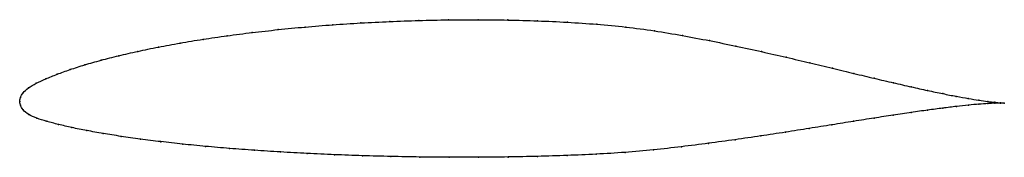
# Model space of a CAD drawing. Units: metres. Extents: x 0 to 1, y -0.06 to 0.08.
import ezdxf

# ---------------------------------------------------------------- set-up
doc = ezdxf.new("R2010")
doc.units = ezdxf.units.M

msp = doc.modelspace()

# ---------------------------------------------------------------- linework, layer by layer
at = {"color": 1}
msp.add_open_spline([(1.0002, -0.0017), (0.9982, -0.0016), (0.9934, -0.0013), (0.9836, -0.0001), (0.9745, 0.0011), (0.9639, 0.0029), (0.9516, 0.0051), (0.9378, 0.0078), (0.9225, 0.011), (0.9058, 0.0147), (0.8877, 0.0189), (0.8683, 0.0234), (0.8476, 0.0284), (0.8258, 0.0336), (0.8028, 0.0392), (0.7788, 0.0449), (0.7537, 0.0506), (0.7277, 0.0563), (0.7008, 0.0618), (0.6732, 0.0671), (0.6448, 0.0719), (0.6158, 0.0758), (0.5863, 0.0786), (0.5563, 0.0806), (0.5262, 0.082), (0.4959, 0.0828), (0.4655, 0.0832), (0.4353, 0.083), (0.4053, 0.0824), (0.3757, 0.0813), (0.3464, 0.0798), (0.3178, 0.078), (0.2897, 0.0757), (0.2624, 0.073), (0.236, 0.0701), (0.2105, 0.0668), (0.186, 0.0632), (0.1627, 0.0594), (0.1406, 0.0553), (0.1198, 0.0509), (0.1003, 0.0465), (0.0824, 0.0419), (0.0659, 0.0372), (0.051, 0.0324), (0.0378, 0.0276), (0.0263, 0.0229), (0.0164, 0.0184), (0.0085, 0.0138), (0.003, 0.0086), (0.0003, 0.0039), (0, -0.0013), (-0.0001, 0.0013), (0.0004, -0.0038), (0.003, -0.0086), (0.0086, -0.0135), (0.017, -0.0172), (0.0272, -0.0203), (0.0391, -0.0235), (0.0527, -0.0267), (0.0679, -0.0297), (0.0845, -0.0327), (0.1027, -0.0356), (0.1223, -0.0384), (0.1431, -0.041), (0.1653, -0.0435), (0.1886, -0.0458), (0.213, -0.0479), (0.2384, -0.0498), (0.2647, -0.0515), (0.2918, -0.053), (0.3196, -0.0543), (0.3481, -0.0553), (0.377, -0.0561), (0.4064, -0.0567), (0.4361, -0.0569), (0.4661, -0.0569), (0.4961, -0.0566), (0.5261, -0.056), (0.556, -0.0551), (0.5857, -0.0538), (0.615, -0.052), (0.6439, -0.0494), (0.6722, -0.0462), (0.6999, -0.0427), (0.7268, -0.039), (0.7528, -0.0352), (0.778, -0.0314), (0.8022, -0.0275), (0.8253, -0.0238), (0.8473, -0.0203), (0.8681, -0.017), (0.8876, -0.014), (0.9058, -0.0112), (0.9226, -0.0089), (0.9379, -0.0068), (0.9517, -0.0051), (0.964, -0.0038), (0.9747, -0.0028), (0.9837, -0.0022), (0.9934, -0.0017), (0.9982, -0.0016), (1.0002, -0.0017)], degree=3, knots=[0, 0, 0, 0, 0.019802, 0.029703, 0.039604, 0.049505, 0.059406, 0.069307, 0.079208, 0.089109, 0.09901, 0.108911, 0.118812, 0.128713, 0.138614, 0.148515, 0.158416, 0.168317, 0.178218, 0.188119, 0.19802, 0.207921, 0.217822, 0.227723, 0.237624, 0.247525, 0.257426, 0.267327, 0.277228, 0.287129, 0.29703, 0.306931, 0.316832, 0.326733, 0.336634, 0.346535, 0.356436, 0.366337, 0.376238, 0.386139, 0.39604, 0.405941, 0.415842, 0.425743, 0.435644, 0.445545, 0.455446, 0.465347, 0.475248, 0.485149, 0.49505, 0.50495, 0.514851, 0.524752, 0.534653, 0.544554, 0.554455, 0.564356, 0.574257, 0.584158, 0.594059, 0.60396, 0.613861, 0.623762, 0.633663, 0.643564, 0.653465, 0.663366, 0.673267, 0.683168, 0.693069, 0.70297, 0.712871, 0.722772, 0.732673, 0.742574, 0.752475, 0.762376, 0.772277, 0.782178, 0.792079, 0.80198, 0.811881, 0.821782, 0.831683, 0.841584, 0.851485, 0.861386, 0.871287, 0.881188, 0.891089, 0.90099, 0.910891, 0.920792, 0.930693, 0.940594, 0.950495, 0.960396, 0.970297, 0.980198, 1, 1, 1, 1], dxfattribs=at)
for p in [(0.3758, 0.0813), (0.4054, 0.0823), (0.4354, 0.0829), (0.4656, 0.0831), (0.4959, 0.0828), (0.5261, 0.0819), (0.5563, 0.0805), (0.2626, 0.073), (0.2898, 0.0756), (0.3179, 0.0779), (0.3465, 0.0798), (0.5862, 0.0785), (0.6157, 0.0756), (0.6447, 0.0717), (0.1862, 0.0631), (0.2106, 0.0667), (0.2361, 0.07), (0.6731, 0.067), (0.7007, 0.0618), (0.12, 0.0509), (0.1408, 0.0552), (0.1629, 0.0593), (0.7275, 0.0563), (0.7535, 0.0506), (0.0826, 0.0418), (0.1006, 0.0464), (0.7786, 0.0449), (0.0513, 0.0324), (0.0661, 0.0372), (0.8026, 0.0392), (0.8256, 0.0337), (0.0265, 0.0229), (0.0381, 0.0276), (0.8474, 0.0284), (0.8681, 0.0235), (0.0089, 0.0137), (0.0167, 0.0184), (0.8875, 0.0189), (0.9056, 0.0148), (0.9223, 0.0111), (0, 0), (0, 0), (0.0007, 0.0038), (0.0035, 0.0087), (0.9376, 0.0079), (0.9514, 0.0051), (0.9636, 0.0029), (0.9743, 0.0012), (0.0008, -0.0038), (0.0035, -0.0086), (0.9223, -0.0089), (0.9377, -0.0069), (0.9515, -0.0052), (0.9637, -0.0039), (0.9744, -0.0029), (0.9833, 0), (0.9834, -0.0022), (0.9907, -0.0009), (0.9907, -0.0018), (0.9963, -0.0014), (0.9963, -0.0017), (1.0002, -0.0017), (1.0002, -0.0017), (0.0091, -0.0133), (0.0173, -0.0171), (0.8679, -0.017), (0.8874, -0.014), (0.9056, -0.0113), (0.0275, -0.0203), (0.0394, -0.0235), (0.053, -0.0266), (0.0681, -0.0297), (0.802, -0.0275), (0.8251, -0.0238), (0.8471, -0.0203), (0.0848, -0.0327), (0.1029, -0.0356), (0.1225, -0.0383), (0.7266, -0.039), (0.7527, -0.0352), (0.7778, -0.0314), (0.1433, -0.041), (0.1655, -0.0435), (0.1888, -0.0458), (0.2131, -0.0479), (0.2385, -0.0498), (0.6438, -0.0493), (0.6721, -0.0462), (0.6997, -0.0427), (0.2648, -0.0515), (0.2919, -0.053), (0.3197, -0.0543), (0.3482, -0.0553), (0.3771, -0.0561), (0.4065, -0.0566), (0.4362, -0.0569), (0.4661, -0.0569), (0.4961, -0.0566), (0.5261, -0.056), (0.556, -0.055), (0.5856, -0.0537), (0.615, -0.0519)]:
    msp.add_point(p)

doc.saveas('drawing.dxf')
